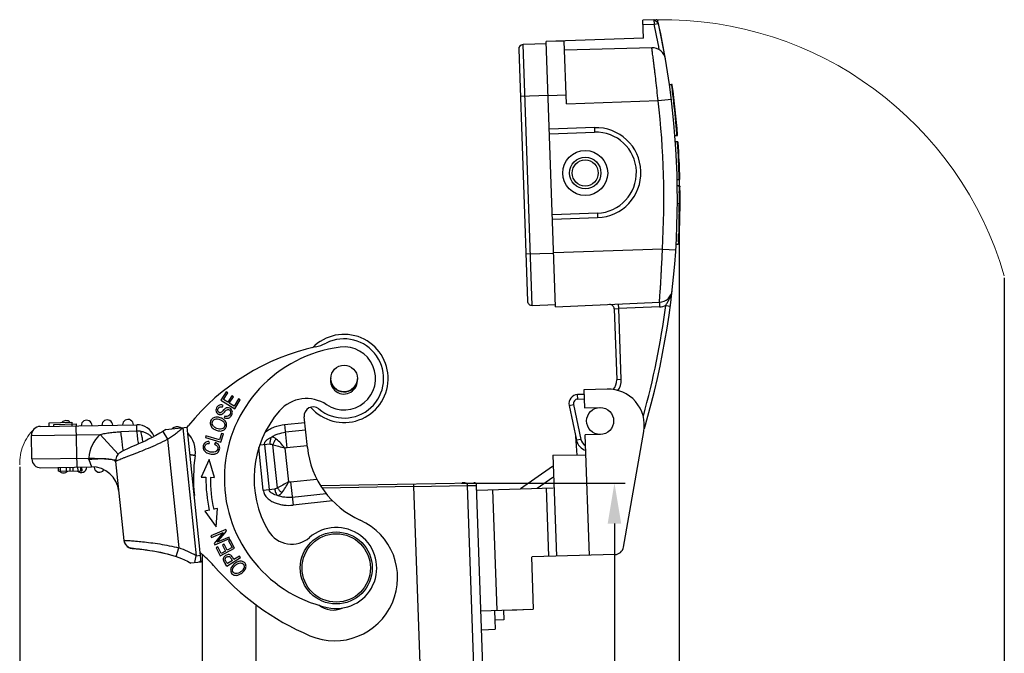
# Model space of a CAD drawing. Units: millimetres. Extents: x 2090 to 2684, y 588 to 1008.
# Drawn here: x 2367 to 2476, y 834 to 904 of the extents above; entities that cross this region are included whole.
import ezdxf

# ---------------------------------------------------------------- set-up
doc = ezdxf.new("R2010")
doc.units = ezdxf.units.MM
doc.header["$LTSCALE"] = 65.395
doc.header["$PDMODE"] = 3
doc.header["$PDSIZE"] = 8
doc.linetypes.add('CENTERX2', pattern=[4, 2.5, -0.5, 0.5, -0.5])
doc.layers.get('Defpoints').update_dxf_attribs({"linetype": 'CONTINUOUS'})
for name, color, linetype in [('16A-TPR_28_SOLIDLINE', 7, 'CONTINUOUS'), ('__-1___-1-SOLID1_SOLIDLINE', 7, 'CONTINUOUS'), ('__-1_____-1-SOLID1_SOLIDLINE', 7, 'CONTINUOUS'), ('__-1_____-2-SOLID1_SOLIDLINE', 7, 'CONTINUOUS'), ('H16A-MCV____-1___-1-S_SOLIDLINE', 7, 'CONTINUOUS'), ('H16A-MCV____-1_H16A-M_SOLIDLINE', 7, 'CONTINUOUS'), ('H16A-MCV_______-1_16A_SOLIDLINE', 7, 'CONTINUOUS'), ('H16A-MCV_______-1_____SOLIDLINE', 7, 'CONTINUOUS'), ('H16A-SF_1_SOLIDLINE', 7, 'CONTINUOUS'), ('PRT0013_SOLIDLINE', 7, 'CONTINUOUS'), ('PRT0014_SOLIDLINE', 7, 'CONTINUOUS'), ('PRT0015_SOLIDLINE', 7, 'CONTINUOUS'), ('PRT0016_SOLIDLINE', 7, 'CONTINUOUS'), ('PRT0017_SOLIDLINE', 7, 'CONTINUOUS'), ('PRT0018_SOLIDLINE', 7, 'CONTINUOUS')]:
    doc.layers.add(name, color=color, linetype=linetype)
doc.layers.add('Dim', color=3, linetype='CONTINUOUS', lineweight=15)
doc.styles.add('Romans字体', font='romans.shx', dxfattribs={"width": 0.75})
doc.dimstyles.new('01', dxfattribs={"dimtxt": 5, "dimasz": 4.5, "dimexe": 1.2, "dimexo": 0.2, "dimgap": 0.5, "dimtad": 1, "dimdec": 1, "dimdsep": 46, "dimtxsty": 'Romans字体', "dimcen": 0, "dimclrd": 1, "dimclre": 6, "dimclrt": 4, "dimazin": 2, "dimtfac": 1, "dimtdec": 1, "dimtofl": 0, "dimtmove": 0, "dimatfit": 3, "dimfxl": 1, "dimtolj": 1, "dimtzin": 0, "dimarcsym": 0})

# ---------------------------------------------------------------- blocks, each defined once
blk = doc.blocks.new('*D8')
at = {"layer": 'Defpoints', "color": 0, "transparency": 16777216}
for p in [(2440.08, 888.44), (2427.8, 792.61), (2427.8, 775.97)]:
    blk.add_point(p, dxfattribs=at)
at = {"layer": 'Dim', "color": 6, "lineweight": -2, "transparency": 16777216}
for p, q in [((2440.08, 888.24), (2440.08, 774.77)), ((2427.8, 792.41), (2427.8, 774.77))]:
    blk.add_line(p, q, dxfattribs=at)
at = {"layer": 'Dim', "color": 1, "lineweight": -2, "transparency": 16777216}
blk.add_line((2435.58, 775.97), (2432.3, 775.97), dxfattribs=at)
at = {"layer": 'Dim', "color": 1, "transparency": 16777216}
for points in [[(2432.3, 776.72), (2432.3, 775.22), (2427.8, 775.97)], [(2435.58, 776.72), (2435.58, 775.22), (2440.08, 775.97)]]:
    blk.add_solid(points, dxfattribs=at)
at = {"layer": 'Dim', "color": 4, "transparency": 16777216, "insert": (2433.94, 778.97), "char_height": 5, "attachment_point": 5, "style": 'Romans字体'}
blk.add_mtext('\\A1;12.3', dxfattribs=at)
blk = doc.blocks.new('*D9')
at = {"layer": 'Defpoints', "color": 0, "transparency": 16777216}
for p in [(2415.68, 852.62), (2427.8, 795.62), (2432.88, 795.62)]:
    blk.add_point(p, dxfattribs=at)
at = {"layer": 'Dim', "color": 6, "lineweight": -2, "transparency": 16777216}
for p, q in [((2415.88, 852.62), (2434.08, 852.62)), ((2428, 795.62), (2434.08, 795.62))]:
    blk.add_line(p, q, dxfattribs=at)
at = {"layer": 'Dim', "color": 1, "lineweight": -2, "transparency": 16777216}
blk.add_line((2432.88, 848.12), (2432.88, 800.12), dxfattribs=at)
at = {"layer": 'Dim', "color": 1, "transparency": 16777216}
for points in [[(2432.13, 848.12), (2433.63, 848.12), (2432.88, 852.62)], [(2432.13, 800.12), (2433.63, 800.12), (2432.88, 795.62)]]:
    blk.add_solid(points, dxfattribs=at)
at = {"layer": 'Dim', "color": 4, "transparency": 16777216, "insert": (2429.88, 824.12), "char_height": 5, "attachment_point": 5, "rotation": 90, "style": 'Romans字体'}
blk.add_mtext('\\A1;57', dxfattribs=at)
blk = doc.blocks.new('*D10')
at = {"layer": 'Defpoints', "color": 0, "transparency": 16777216}
for p in [(2366.81, 854.63), (2377.81, 794.95), (2377.81, 775.97)]:
    blk.add_point(p, dxfattribs=at)
at = {"layer": 'Dim', "color": 6, "lineweight": -2, "transparency": 16777216}
for p, q in [((2366.81, 854.43), (2366.81, 774.77)), ((2377.81, 794.75), (2377.81, 774.77))]:
    blk.add_line(p, q, dxfattribs=at)
at = {"layer": 'Dim', "color": 1, "lineweight": -2, "transparency": 16777216}
blk.add_line((2371.31, 775.97), (2373.31, 775.97), dxfattribs=at)
at = {"layer": 'Dim', "color": 1, "transparency": 16777216}
for points in [[(2371.31, 776.72), (2371.31, 775.22), (2366.81, 775.97)], [(2373.31, 776.72), (2373.31, 775.22), (2377.81, 775.97)]]:
    blk.add_solid(points, dxfattribs=at)
at = {"layer": 'Dim', "color": 4, "transparency": 16777216, "insert": (2372.31, 778.97), "char_height": 5, "attachment_point": 5, "style": 'Romans字体'}
blk.add_mtext('\\A1;11', dxfattribs=at)
blk = doc.blocks.new('*D11')
at = {"layer": 'Defpoints', "color": 0, "transparency": 16777216}
for p in [(2476.19, 875.64), (2427.8, 795.82), (2476.19, 765.55)]:
    blk.add_point(p, dxfattribs=at)
at = {"layer": 'Dim', "color": 6, "lineweight": -2, "transparency": 16777216}
for p, q in [((2476.19, 875.44), (2476.19, 764.35)), ((2427.8, 795.62), (2427.8, 764.35))]:
    blk.add_line(p, q, dxfattribs=at)
at = {"layer": 'Dim', "color": 1, "lineweight": -2, "transparency": 16777216}
blk.add_line((2432.3, 765.55), (2471.69, 765.55), dxfattribs=at)
at = {"layer": 'Dim', "color": 1, "transparency": 16777216}
for points in [[(2432.3, 766.3), (2432.3, 764.8), (2427.8, 765.55)], [(2471.69, 766.3), (2471.69, 764.8), (2476.19, 765.55)]]:
    blk.add_solid(points, dxfattribs=at)
at = {"layer": 'Dim', "color": 4, "transparency": 16777216, "insert": (2451.99, 768.55), "char_height": 5, "attachment_point": 5, "style": 'Romans字体'}
blk.add_mtext('\\A1;48.4', dxfattribs=at)

msp = doc.modelspace()

# ---------------------------------------------------------------- linework, layer by layer
at = {"layer": '16A-TPR_28_SOLIDLINE', "color": 7, "linetype": 'Continuous'}
for p, q in [((2369.09, 858.91), (2379.82, 859.09)), ((2370.08, 859.32), (2372.58, 859.37)), ((2370.09, 858.92), (2370.08, 859.32)), ((2372.58, 859.37), (2372.59, 858.97)), ((2373.17, 854.38), (2373.09, 858.98)), ((2379.83, 858.38), (2379.82, 859.09)), ((2383.04, 858.56), (2385.4, 858.81)), ((2384.91, 858.76), (2386.4, 844.54)), ((2386.98, 843.84), (2385.4, 858.81)), ((2368.1, 857.89), (2375.74, 858.02)), ((2368.15, 855.29), (2368.1, 857.89)), ((2377.76, 855.84), (2375.74, 858.02)), ((2379.83, 858.38), (2378.05, 858.31)), ((2383.04, 858.56), (2382.71, 858.35)), ((2382.71, 858.35), (2383.23, 857.49)), ((2383.23, 857.49), (2384.5, 845.41)), ((2368.15, 855.29), (2374.47, 855.4)), ((2369.17, 854.31), (2374.77, 854.41)), ((2371.12, 853.94), (2371.11, 854.34)), ((2371.35, 853.95), (2371.35, 854.35)), ((2371.95, 854.36), (2371.96, 853.96)), ((2372.42, 853.96), (2372.42, 854.36)), ((2372.74, 853.97), (2372.73, 854.37)), ((2373.29, 853.98), (2373.28, 854.38)), ((2373.61, 853.99), (2373.6, 854.39)), ((2373.73, 853.99), (2373.72, 854.39)), ((2374.48, 855.4), (2374.47, 855.4)), ((2374.47, 855.22), (2374.77, 854.41)), ((2375.79, 855.3), (2374.48, 855.4)), ((2377.13, 855.19), (2375.79, 855.3)), ((2377.46, 855.17), (2377.13, 855.19)), ((2377.46, 855.02), (2378.38, 846.23)), ((2371.12, 853.94), (2373.73, 853.99)), ((2378.38, 846.23), (2378.42, 846.24)), ((2379.52, 845.34), (2379.53, 845.34)), ((2379.53, 845.34), (2379.62, 845.33)), ((2384.18, 844.46), (2384.5, 845.41)), ((2386.4, 844.54), (2386.9, 844.59)), ((2384.18, 844.46), (2384.77, 844.24)), ((2386.98, 843.84), (2385.82, 843.72)), ((2386.76, 843.83), (2386.74, 843.82)), ((2386.97, 843.96), (2386.76, 843.83))]:
    msp.add_line(p, q, dxfattribs=at)
for points in [[(2382.71, 858.35), (2382.38, 858.15), (2381.94, 857.91), (2381.52, 857.68), (2381.11, 857.48), (2380.73, 857.29), (2380.36, 857.12), (2380.02, 856.97), (2379.71, 856.83), (2379.42, 856.7), (2379.16, 856.59), (2378.92, 856.49), (2378.71, 856.39), (2378.53, 856.31), (2378.37, 856.23), (2378.22, 856.16), (2378.1, 856.1), (2377.99, 856.03), (2377.86, 855.94), (2377.71, 855.8), (2377.56, 855.57), (2377.47, 855.28), (2377.46, 855.02)], [(2379.46, 845.34), (2379.47, 845.34), (2379.51, 845.34), (2379.56, 845.34)], [(2379.56, 845.34), (2379.64, 845.33), (2379.74, 845.32), (2379.86, 845.31), (2380, 845.3), (2380.16, 845.28), (2380.34, 845.26), (2380.54, 845.24), (2380.76, 845.21), (2381, 845.17), (2381.26, 845.13), (2381.54, 845.09), (2381.83, 845.04), (2382.15, 844.98), (2382.48, 844.91), (2382.82, 844.84), (2383.18, 844.75), (2383.55, 844.65), (2383.92, 844.54), (2384.18, 844.46)], [(2379.62, 845.33), (2379.76, 845.32), (2379.93, 845.31), (2380.13, 845.29), (2380.37, 845.26), (2380.63, 845.22), (2380.93, 845.18), (2381.26, 845.13), (2381.62, 845.07), (2382.01, 845.01), (2382.43, 844.92), (2382.87, 844.83), (2383.33, 844.71), (2383.82, 844.58), (2384.18, 844.46)], [(2384.18, 844.46), (2384.77, 844.24), (2385.46, 843.92), (2385.82, 843.72)]]:
    msp.add_lwpolyline(points, dxfattribs=at)
for centre, radius, start, end in [((2369.1, 857.91), 1, 91, 181), ((2371.94, 858.96), 0.6, 43.418, 138.582), ((2374.24, 859), 0.6, 1, 181), ((2376.54, 859.04), 0.6, 1, 181), ((2378.84, 859.08), 0.6, 1, 181), ((2379.85, 857.09), 2, 20.4099, 91), ((2378.46, 855.09), 4, 132.8021, 175.5227), ((2369.15, 855.31), 1, 181, 271), ((2371.66, 854.35), 0.6, 181, 203.8697), ((2373.66, 854.39), 0.6, 223.418, 1), ((2374.82, 851.41), 3, 6, 91), ((2375.66, 854.42), 0.6, 182.3587, 326.5354), ((2371.66, 854.35), 0.6, 223.418, 318.5869), ((2379.38, 846.34), 1, 186, 276), ((2352.33, 850.78), 34.64, 348.3252, 349.6204)]:
    msp.add_arc(centre, radius, start, end, dxfattribs=at)
for points, knots in [([(2383.23, 857.49), (2383.38, 857.59), (2383.67, 857.78), (2384.1, 858.08), (2384.51, 858.41), (2384.78, 858.64), (2384.91, 858.76)], [0, 0, 0, 0, 0.250005, 0.499995, 0.75001, 1, 1, 1, 1]), ([(2375.74, 858.02), (2375.93, 858.07), (2376.31, 858.14), (2376.89, 858.23), (2377.47, 858.28), (2377.86, 858.31), (2378.05, 858.31)], [0, 0, 0, 0, 0.250032, 0.499989, 0.750003, 1, 1, 1, 1]), ([(2378.32, 856.2), (2378.3, 856.3), (2378.26, 856.56), (2378.2, 857.03), (2378.13, 857.63), (2378.08, 858.08), (2378.05, 858.31)], [0, 0, 0, 0, 0.145089, 0.370911, 0.662354, 1, 1, 1, 1]), ([(2380.01, 856.95), (2379.98, 857.17), (2379.92, 857.64), (2379.86, 858.12), (2379.83, 858.38)], [0, 0, 0, 0, 0.451122, 1, 1, 1, 1]), ([(2380.29, 858.36), (2380.41, 858.35), (2380.65, 858.29), (2380.98, 858.14), (2381.27, 857.94), (2381.43, 857.77), (2381.5, 857.67)], [0, 0, 0, 0, 0.254044, 0.506735, 0.755871, 1, 1, 1, 1]), ([(2380.53, 857.19), (2380.48, 857.37), (2380.39, 857.76), (2380.32, 858.15), (2380.29, 858.36)], [0, 0, 0, 0, 0.464789, 1, 1, 1, 1]), ([(2379.22, 855.75), (2379.85, 856), (2380.84, 856.38), (2382.18, 856.96), (2382.88, 857.31), (2383.23, 857.49)], [0, 0, 0, 0, 0.463078, 0.727087, 1, 1, 1, 1]), ([(2377.46, 855.01), (2377.46, 855.02), (2377.47, 855.03), (2377.49, 855.05), (2377.53, 855.07), (2377.6, 855.11), (2377.73, 855.17), (2377.93, 855.26), (2378.19, 855.36), (2378.49, 855.48), (2378.84, 855.61), (2379.09, 855.7), (2379.22, 855.75)], [0, 0, 0, 0, 0.008366, 0.023176, 0.045456, 0.075437, 0.158536, 0.27188, 0.414377, 0.58447, 0.780383, 1, 1, 1, 1]), ([(2374.47, 855.22), (2374.46, 855.25), (2374.45, 855.31), (2374.46, 855.37), (2374.47, 855.4)], [0, 0, 0, 0, 0.497968, 1, 1, 1, 1]), ([(2375.8, 855.3), (2375.58, 855.29), (2375.14, 855.28), (2374.69, 855.24), (2374.47, 855.22)], [0, 0, 0, 0, 0.485967, 1, 1, 1, 1]), ([(2377.13, 855.19), (2377.05, 855.21), (2376.86, 855.25), (2376.41, 855.3), (2376.05, 855.3), (2375.8, 855.3)], [0, 0, 0, 0, 0.19166, 0.426219, 1, 1, 1, 1]), ([(2377.37, 855.1), (2377.34, 855.12), (2377.26, 855.15), (2377.18, 855.18), (2377.13, 855.19)], [0, 0, 0, 0, 0.437276, 1, 1, 1, 1]), ([(2377.46, 854.98), (2377.46, 855), (2377.44, 855.05), (2377.4, 855.08), (2377.37, 855.1)], [0, 0, 0, 0, 0.435342, 1, 1, 1, 1]), ([(2379.46, 845.34), (2379.34, 845.33), (2379.08, 845.37), (2378.75, 845.56), (2378.5, 845.86), (2378.43, 846.11), (2378.42, 846.24)], [0, 0, 0, 0, 0.249397, 0.499019, 0.74926, 1, 1, 1, 1]), ([(2378.42, 846.24), (2378.45, 846.24), (2378.52, 846.24), (2378.66, 846.24), (2378.85, 846.23), (2379.08, 846.22), (2379.37, 846.2), (2379.83, 846.16), (2380.49, 846.1), (2381.39, 845.99), (2382.38, 845.85), (2383.43, 845.66), (2384.14, 845.5), (2384.5, 845.41)], [0, 0, 0, 0, 0.014076, 0.036547, 0.067234, 0.105845, 0.152032, 0.205354, 0.331372, 0.479289, 0.643807, 0.819269, 1, 1, 1, 1]), ([(2386.4, 844.54), (2386.1, 844.72), (2385.48, 845.04), (2384.83, 845.3), (2384.5, 845.41)], [0, 0, 0, 0, 0.499987, 1, 1, 1, 1])]:
    msp.add_open_spline(points, degree=3, knots=knots, dxfattribs=at)
msp.add_open_spline([(2380.29, 858.36), (2380.14, 858.38), (2379.98, 858.39), (2379.83, 858.38)], degree=3, dxfattribs=at)
at = {"layer": '__-1___-1-SOLID1_SOLIDLINE', "color": 7, "linetype": 'Continuous'}
for p, q in [((2428.57, 857.8), (2428.71, 855.73)), ((2426, 854.46), (2422.45, 851.98)), ((2424.28, 852.04), (2426.04, 853.27)), ((2419.55, 838.47), (2419.59, 837.37)), ((2420.55, 838.5), (2420.59, 837.4)), ((2420.59, 837.4), (2419.59, 837.37))]:
    msp.add_line(p, q, dxfattribs=at)
at = {"layer": '__-1_____-1-SOLID1_SOLIDLINE', "color": 7, "linetype": 'Continuous'}
for p, q in [((2432.07, 863.05), (2429.47, 862.96)), ((2429.47, 862.96), (2429.54, 860.96)), ((2429.54, 860.96), (2431.24, 861.02)), ((2431.34, 858.02), (2429.64, 857.96)), ((2430.11, 844.57), (2429.64, 857.96)), ((2433.88, 845.5), (2436.14, 858.36)), ((2426.05, 855.7), (2429.72, 855.76)), ((2426.05, 855.7), (2426.44, 844.51)), ((2417.58, 851.81), (2426.08, 852.1)), ((2419.85, 838.48), (2419.38, 851.87)), ((2425.28, 852.07), (2425.55, 844.48)), ((2432.93, 844.67), (2423.75, 844.41)), ((2423.65, 844.41), (2423.85, 838.62)), ((2418.05, 838.41), (2423.85, 838.62)), ((2419.55, 838.47), (2419.62, 836.37)), ((2418.13, 836.31), (2419.62, 836.37))]:
    msp.add_line(p, q, dxfattribs=at)
for centre, radius, start, end in [((2432.2, 859.05), 4, 350, 92), ((2432.89, 845.67), 1, 272, 350)]:
    msp.add_arc(centre, radius, start, end, dxfattribs=at)
at = {"layer": '__-1_____-2-SOLID1_SOLIDLINE', "color": 7, "linetype": 'Continuous'}
for p, q in [((2422.05, 838.5), (2420.55, 838.45)), ((2422.05, 838.54), (2423.55, 838.59)), ((2422.05, 838.54), (2422.05, 838.5)), ((2423.55, 838.61), (2423.55, 838.59))]:
    msp.add_line(p, q, dxfattribs=at)
at = {"layer": 'Dim', "linetype": 'CENTERX2', "lineweight": 0, "ltscale": 2}
for centre, radius, start, end in [((2438.33, 864.69), 39.41, 16.1189, 91.0954), ((2372.12, 854.81), 5.32, 134.0193, 181.9425)]:
    msp.add_arc(centre, radius, start, end, dxfattribs=at)
at = {"layer": 'H16A-MCV____-1___-1-S_SOLIDLINE', "color": 7, "linetype": 'Continuous'}
msp.add_circle((2431.29, 859.52), 1.5, dxfattribs=at)
at = {"layer": 'H16A-MCV____-1_H16A-M_SOLIDLINE', "color": 7, "linetype": 'Continuous'}
for p, q in [((2437.52, 904.11), (2436.04, 904.05)), ((2436.11, 902.06), (2436.04, 904.05)), ((2436.05, 903.56), (2437.29, 903.6)), ((2437.27, 904.1), (2437.29, 903.6)), ((2437.29, 903.6), (2437.77, 903.7)), ((2437.59, 904.1), (2437.52, 904.11)), ((2438.55, 899.74), (2437.77, 903.7)), ((2436.11, 902.06), (2425.31, 901.68)), ((2427.31, 901.73), (2425.31, 901.68)), ((2426.34, 872.2), (2425.31, 901.68)), ((2427.56, 894.75), (2427.31, 901.73)), ((2437.03, 900.99), (2427.35, 900.73)), ((2439, 896.9), (2439.23, 896.91)), ((2439.22, 896.91), (2439.23, 896.85)), ((2439.23, 896.85), (2439.3, 896.33)), ((2439.3, 896.33), (2439.31, 896.24)), ((2425.52, 895.68), (2427.52, 895.75)), ((2427.56, 894.75), (2437.73, 895.11)), ((2437.73, 895.11), (2439.2, 895.29)), ((2430.65, 892.11), (2425.65, 891.93)), ((2425.67, 891.44), (2430.67, 891.61)), ((2430.65, 892.11), (2430.67, 891.61)), ((2439.61, 891.22), (2439.82, 891.23)), ((2439.88, 890.55), (2439.66, 890.54)), ((2439.82, 891.31), (2439.83, 891.23)), ((2439.88, 890.47), (2439.88, 890.55)), ((2440.15, 886.4), (2439.96, 890.48)), ((2440.07, 886.31), (2439.85, 886.31)), ((2440.07, 886.31), (2440.07, 886.39)), ((2440.08, 885.63), (2439.86, 885.63)), ((2440.08, 885.55), (2440.08, 885.63)), ((2439.87, 883.68), (2440.09, 883.68)), ((2440.09, 883.68), (2440.09, 883.6)), ((2430.98, 882.62), (2425.98, 882.44)), ((2426, 881.94), (2431, 882.12)), ((2430.98, 882.62), (2431, 882.12)), ((2440.08, 882.69), (2440.08, 882.61)), ((2440.08, 882.61), (2440.08, 882.54)), ((2440.03, 880.63), (2440.02, 880.6)), ((2440.02, 880.6), (2440.02, 880.54)), ((2440.04, 880.91), (2440.03, 880.81)), ((2440.03, 880.81), (2440.03, 880.73)), ((2440.03, 880.73), (2440.03, 880.63)), ((2440.05, 881.23), (2440.04, 881.11)), ((2440.04, 881.11), (2440.04, 881.08)), ((2440.04, 881.08), (2440.04, 880.97)), ((2440.04, 880.97), (2440.04, 880.94)), ((2440.04, 880.94), (2440.04, 880.91)), ((2440.06, 881.58), (2440.05, 881.52)), ((2440.05, 881.52), (2440.05, 881.45)), ((2440.05, 881.45), (2440.05, 881.43)), ((2440.05, 881.43), (2440.13, 881.43)), ((2440.05, 881.43), (2440.05, 881.4)), ((2440.05, 881.4), (2440.05, 881.39)), ((2440.05, 881.39), (2440.05, 881.26)), ((2440.05, 881.26), (2440.05, 881.23)), ((2440.02, 880.38), (2440.01, 880.29)), ((2440.02, 880.54), (2440.02, 880.5)), ((2440.02, 880.5), (2440.02, 880.46)), ((2440.02, 880.46), (2440.02, 880.38)), ((2438.21, 878.62), (2426.13, 878.19)), ((2438.21, 878.62), (2439.7, 878.52)), ((2439.73, 879.17), (2439.96, 879.18)), ((2439.98, 879.47), (2439.96, 879.18)), ((2426.34, 872.2), (2437.88, 872.7)), ((2432.85, 871.98), (2433.35, 872)), ((2432.85, 871.98), (2433.13, 864.09)), ((2433.35, 872), (2433.33, 872.5)), ((2437.9, 872.2), (2433.35, 872)), ((2433.63, 864.11), (2433.35, 872)), ((2437.88, 872.7), (2437.9, 872.2)), ((2438.59, 872.36), (2439.09, 872.29)), ((2433.63, 864.11), (2433.13, 864.09)), ((2429.48, 862.46), (2428.78, 862.44)), ((2428.8, 861.94), (2428.78, 862.44)), ((2437.36, 862.98), (2437.37, 863.01)), ((2427.84, 861.23), (2428.33, 861.33)), ((2427.84, 861.23), (2428.66, 857.37)), ((2428.33, 861.33), (2429.15, 857.47)), ((2428.8, 861.94), (2429.5, 861.96)), ((2429.15, 857.47), (2428.66, 857.37))]:
    msp.add_line(p, q, dxfattribs=at)
for points in [[(2437.59, 904.1), (2437.58, 904.1), (2437.56, 904.1), (2437.54, 904.11), (2437.52, 904.11)], [(2439.3, 896.84), (2439.3, 896.84), (2439.3, 896.84), (2439.3, 896.85), (2439.3, 896.86), (2439.29, 896.88), (2439.28, 896.89), (2439.27, 896.9), (2439.25, 896.9), (2439.24, 896.91), (2439.22, 896.91)], [(2439.3, 896.84), (2439.3, 896.84), (2439.3, 896.84)], [(2440.17, 883.6), (2440.17, 883.63), (2440.15, 883.65), (2440.13, 883.67), (2440.11, 883.68), (2440.09, 883.68)], [(2439.96, 879.18), (2439.99, 879.19), (2440.03, 879.21), (2440.04, 879.25)]]:
    msp.add_lwpolyline(points, dxfattribs=at)
for centre, radius, start, end in [((2348.62, 884.24), 91.25, 343.7222, 12.4727), ((2323.07, 879.03), 116.83, 10.7189, 12.1392), ((2437.53, 903.91), 0.2, 12.4727, 71.2405), ((2437.07, 899.49), 1.5, 9.779, 91.5), ((2348.62, 884.24), 91.55, 4.4311, 7.9107), ((2353.95, 885.07), 86.09, 6.8534, 7.4552), ((2348.55, 884.24), 89.83, 356.4101, 6.9488), ((2351.98, 884.73), 88.09, 4.643, 6.921), ((2430.82, 887.11), 5, 272, 92), ((2430.82, 887.11), 4.5, 272, 92), ((2324.04, 882.46), 116.12, 4.3738, 4.647), ((2439.82, 891.31), 0.08, 272, 4.4311), ((2439.88, 890.47), 0.08, 3.9046, 92), ((2347.91, 884.2), 92.19, 1.3645, 3.9014), ((2348.62, 884.24), 91.55, 1.3485, 3.9046), ((2440.07, 886.39), 0.08, 272, 1.3485), ((2348.62, 884.24), 91.55, 356.8756, 0.8223), ((2440.09, 885.55), 0.08, 0.8223, 92), ((2314.73, 883.79), 125.37, 0.5562, 0.8067), ((2351.75, 884.1), 88.34, 359.7215, 0.5838), ((2339.39, 884.25), 100.7, 359.2875, 359.6332), ((2351.36, 884.14), 88.73, 359.0636, 359.2599), ((2322.08, 884.62), 118.02, 358.5213, 358.9879), ((2305.18, 885.81), 134.94, 357.3083, 357.4699), ((2342.23, 884.22), 97.86, 357.4427, 357.7002), ((2437.81, 874.2), 1.5, 272.5, 353.5753), ((2432.35, 871.96), 0.5, 2, 92.5), ((2348.62, 884.24), 90.75, 344.549, 352.4757), ((2437.81, 874.2), 2, 272.5, 293.0239), ((2431.63, 864.04), 1.5, 317.0524, 2), ((2431.63, 864.04), 2, 325.0444, 1.9933), ((2428.82, 861.44), 1, 92, 192), ((2428.82, 861.44), 0.5, 92, 192), ((2430.13, 857.68), 1.5, 192, 253.3067), ((2430.13, 857.68), 1, 192, 243.2677)]:
    msp.add_arc(centre, radius, start, end, dxfattribs=at)
for points, knots in [([(2437.77, 903.7), (2437.77, 903.71), (2437.77, 903.71), (2437.75, 903.72), (2437.73, 903.74), (2437.7, 903.77), (2437.66, 903.8), (2437.6, 903.84), (2437.54, 903.89), (2437.48, 903.94), (2437.43, 903.98), (2437.39, 904.01), (2437.35, 904.04), (2437.32, 904.06), (2437.3, 904.07), (2437.29, 904.08), (2437.28, 904.09), (2437.28, 904.09), (2437.27, 904.1), (2437.27, 904.1), (2437.27, 904.1)], [0, 0, 0, 0, 0.012811, 0.041028, 0.086684, 0.148835, 0.224205, 0.309657, 0.499086, 0.59593, 0.688965, 0.774939, 0.850771, 0.91355, 0.939162, 0.960474, 0.977309, 0.989571, 0.997164, 1, 1, 1, 1]), ([(2437.73, 895.11), (2437.69, 895.49), (2437.61, 896.24), (2437.51, 897.16), (2437.43, 897.87), (2437.37, 898.36), (2437.31, 898.82), (2437.26, 899.25), (2437.21, 899.63), (2437.17, 899.98), (2437.13, 900.23), (2437.11, 900.42), (2437.09, 900.53), (2437.08, 900.64), (2437.07, 900.73), (2437.06, 900.8), (2437.05, 900.86), (2437.04, 900.9), (2437.04, 900.92), (2437.04, 900.94), (2437.04, 900.96), (2437.03, 900.97), (2437.03, 900.98), (2437.03, 900.98), (2437.03, 900.98), (2437.03, 900.98), (2437.03, 900.99), (2437.03, 900.99)], [0, 0, 0, 0, 0.194688, 0.381965, 0.470574, 0.55469, 0.633506, 0.706263, 0.772254, 0.830835, 0.881429, 0.903571, 0.923534, 0.941269, 0.95673, 0.969878, 0.980683, 0.985196, 0.989114, 0.992434, 0.995154, 0.997271, 0.998785, 0.999315, 0.999694, 0.999923, 1, 1, 1, 1]), ([(2437.88, 872.7), (2437.88, 872.7), (2437.88, 872.7), (2437.88, 872.7), (2437.88, 872.7), (2437.88, 872.71), (2437.88, 872.72), (2437.88, 872.73), (2437.88, 872.75), (2437.88, 872.77), (2437.88, 872.79), (2437.89, 872.83), (2437.89, 872.88), (2437.9, 872.96), (2437.9, 873.05), (2437.91, 873.16), (2437.92, 873.28), (2437.93, 873.46), (2437.95, 873.72), (2437.97, 874.06), (2438, 874.45), (2438.03, 874.88), (2438.05, 875.34), (2438.08, 875.84), (2438.12, 876.55), (2438.17, 877.48), (2438.2, 878.23), (2438.21, 878.62)], [0, 0, 0, 0, 0.000077, 0.000305, 0.000684, 0.001215, 0.002729, 0.004848, 0.007569, 0.010892, 0.014812, 0.01933, 0.030142, 0.0433, 0.058773, 0.07652, 0.096497, 0.118654, 0.169277, 0.227883, 0.293888, 0.366649, 0.445465, 0.529574, 0.618167, 0.805387, 1, 1, 1, 1]), ([(2438.59, 872.36), (2438.65, 872.47), (2438.78, 872.7), (2438.99, 873.07), (2439.2, 873.51), (2439.28, 873.85), (2439.3, 874.03)], [0, 0, 0, 0, 0.202473, 0.435627, 0.704875, 1, 1, 1, 1])]:
    msp.add_open_spline(points, degree=3, knots=knots, dxfattribs=at)
msp.add_open_spline([(2439.22, 896.91), (2439.22, 896.91), (2439.22, 896.91), (2439.22, 896.91)], degree=3, dxfattribs=at)
at = {"layer": 'H16A-MCV_______-1_16A_SOLIDLINE', "color": 7, "linetype": 'Continuous'}
for p, q in [((2425.32, 901.43), (2422.72, 901.34)), ((2422.24, 900.82), (2423.22, 872.84)), ((2423.74, 872.36), (2422.72, 901.34)), ((2422.42, 895.62), (2425.52, 895.73)), ((2426.13, 878.14), (2423.04, 878.04)), ((2423.74, 872.36), (2426.33, 872.45))]:
    msp.add_line(p, q, dxfattribs=at)
for centre, start, end in [((2422.74, 900.84), 92, 182), ((2423.72, 872.86), 182, 272)]:
    msp.add_arc(centre, 0.5, start, end, dxfattribs=at)
at = {"layer": 'H16A-MCV_______-1_____SOLIDLINE', "color": 7, "linetype": 'Continuous'}
for radius in [2.5, 1.75, 1.45]:
    msp.add_circle((2429.63, 887.07), radius, dxfattribs=at)
at = {"layer": 'H16A-SF_1_SOLIDLINE', "color": 7, "linetype": 'Continuous'}
for p, q in [((2400.22, 852.35), (2417.26, 852.65)), ((2410.57, 852.24), (2400.4, 852.06)), ((2410.56, 852.53), (2410.57, 852.24)), ((2410.57, 852.24), (2416.57, 852.34)), ((2410.57, 852.24), (2411.29, 831.52)), ((2416.26, 852.63), (2415.97, 852.63)), ((2416.57, 852.34), (2417.57, 852.36)), ((2417.74, 818.59), (2416.57, 852.34)), ((2419.4, 799.88), (2417.57, 852.36)), ((2387.06, 844.69), (2387.06, 818.05)), ((2393.06, 831.21), (2393.06, 839.1))]:
    msp.add_line(p, q, dxfattribs=at)
for centre, start, end in [((2416.27, 852.33), 2.0007, 90.9951), ((2417.27, 852.35), 1.9373, 91)]:
    msp.add_arc(centre, 0.3, start, end, dxfattribs=at)
at = {"layer": 'PRT0013_SOLIDLINE', "color": 7, "linetype": 'Continuous'}
for p, q in [((2389.74, 862.76), (2389.16, 861.83)), ((2389.45, 861.89), (2389.92, 862.65)), ((2389.92, 862.65), (2389.74, 862.76)), ((2390.36, 862.31), (2389.91, 861.6)), ((2390.09, 861.48), (2390.54, 862.2)), ((2390.54, 862.2), (2390.36, 862.31)), ((2389.16, 861.83), (2390.69, 860.88)), ((2389.34, 861.07), (2389.41, 861.25)), ((2389.91, 861.6), (2389.45, 861.89)), ((2390.62, 861.16), (2390.09, 861.48)), ((2391.11, 861.96), (2390.62, 861.16)), ((2390.69, 860.88), (2391.29, 861.85)), ((2391.29, 861.85), (2391.11, 861.96)), ((2389.59, 860.06), (2389.52, 859.88)), ((2398.76, 856.58), (2398.41, 859.97)), ((2396.23, 859.12), (2398.47, 859.35)), ((2396.23, 859.12), (2396.5, 856.53)), ((2387.49, 857.86), (2387.43, 857.67)), ((2387.43, 857.67), (2389.16, 857.15)), ((2389.01, 857.41), (2387.49, 857.86)), ((2389.23, 858.13), (2389.01, 857.41)), ((2389.16, 857.15), (2389.43, 858.07)), ((2389.43, 858.07), (2389.23, 858.13)), ((2398.56, 858.49), (2396.32, 858.26)), ((2387.83, 857.24), (2387.84, 857.03)), ((2388.55, 857.11), (2388.45, 856.93)), ((2393.87, 851.83), (2393.37, 856.57)), ((2394.62, 856.94), (2393.47, 856.82)), ((2393.99, 856.87), (2394.51, 851.9)), ((2395.44, 852.1), (2394.94, 856.87)), ((2398.74, 856.77), (2396.5, 856.53)), ((2396.27, 856.5), (2396.67, 852.74)), ((2387.87, 855.23), (2386.98, 853.26)), ((2388.43, 853.25), (2387.87, 855.23)), ((2386.98, 853.26), (2387.49, 853.26)), ((2387.99, 853.26), (2388.43, 853.25)), ((2396.9, 852.75), (2399.81, 853.06)), ((2396.9, 852.75), (2397.17, 850.17)), ((2393.87, 851.83), (2395.14, 851.96)), ((2400.86, 851.43), (2397.08, 851.03)), ((2401.56, 850.63), (2397.17, 850.17)), ((2387.86, 849.59), (2387.37, 849.48)), ((2387.37, 849.48), (2388.64, 847.74)), ((2388.78, 849.79), (2388.35, 849.7)), ((2388.64, 847.74), (2388.78, 849.79)), ((2389.7, 847.45), (2388.04, 846.74)), ((2388.04, 846.74), (2388.11, 846.58)), ((2388.11, 846.58), (2389.41, 847.13)), ((2389.41, 847.13), (2388.4, 845.91)), ((2388.76, 846.05), (2389.77, 847.28)), ((2389.77, 847.28), (2389.7, 847.45)), ((2388.4, 845.91), (2388.47, 845.74)), ((2388.47, 845.74), (2390.13, 846.45)), ((2390.06, 846.61), (2388.76, 846.05)), ((2389.51, 845.83), (2389.33, 845.73)), ((2389.33, 845.73), (2389.68, 845.06)), ((2389.87, 845.16), (2389.51, 845.83)), ((2390.2, 846.29), (2390.01, 846.19)), ((2390.01, 846.19), (2390.41, 845.45)), ((2390.13, 846.45), (2390.06, 846.61)), ((2390.68, 845.38), (2390.2, 846.29)), ((2388.81, 845.52), (2388.63, 845.42)), ((2388.63, 845.42), (2389.09, 844.54)), ((2389.2, 844.8), (2388.81, 845.52)), ((2389.09, 844.54), (2390.68, 845.38)), ((2389.68, 845.06), (2389.2, 844.8)), ((2390.41, 845.45), (2389.87, 845.16)), ((2391.23, 844.51), (2390.61, 844.11)), ((2391.33, 844.35), (2391.23, 844.51)), ((2389.81, 843.39), (2391.33, 844.35)), ((2390.43, 844), (2389.89, 843.66)), ((2390.61, 844.11), (2390.54, 844.22))]:
    msp.add_line(p, q, dxfattribs=at)
for centre, radius, start, end in [((2402.84, 864.24), 4.4, 230.3982, 116.8019), ((2405.04, 843.33), 25, 102.3828, 141.155), ((2398.6, 872.63), 5, 282.3827, 296.8018), ((2402.84, 864.24), 1.5, 180.5057, 354.0939), ((2399.4, 860.08), 1, 50.3982, 186), ((2388.71, 858.66), 1.27, 67.7202, 68.4757), ((2388.73, 858.71), 1.22, 61.1746, 67.7576), ((2376.44, 866.35), 11.71, 319.9089, 321.155), ((2388.76, 858.77), 1.15, 46.1203, 61.1898), ((2391.94, 853.3), 5.38, 36.3897, 51.4364), ((2396.73, 854.34), 2.21, 95.9681, 101.9979), ((2408.71, 857.62), 10, 186, 245.9866), ((2404.24, 853.12), 16.75, 179.5359, 192.1828), ((2404.24, 853.12), 16.25, 179.5359, 192.1828), ((2391.76, 854.96), 5.38, 320.5662, 335.6106), ((2396.67, 854.95), 2.21, 269.9929, 276.0249), ((2401.79, 842.09), 7, 246.9821, 65.9866), ((2380.75, 836.89), 10.04, 40.8519, 52.4243), ((2410.51, 862.63), 29.31, 220.8519, 246.9821), ((2305.31, 789.94), 99.98, 32.3134, 32.458), ((2401.61, 841.01), 2.5, 230.7517, 294.2409)]:
    msp.add_arc(centre, radius, start, end, dxfattribs=at)
for points, knots in [([(2389.41, 861.25), (2389.32, 861.29), (2389.12, 861.33), (2388.86, 861.24), (2388.66, 861), (2388.58, 860.69), (2388.66, 860.44), (2388.82, 860.29), (2388.94, 860.25), (2388.97, 860.24)], [0, 0, 0, 0, 0.165392, 0.330089, 0.493843, 0.643432, 0.79302, 0.943278, 1, 1, 1, 1]), ([(2389.37, 860.65), (2389.31, 860.59), (2389.21, 860.49), (2389.11, 860.43), (2389.04, 860.42), (2388.91, 860.46), (2388.81, 860.57), (2388.8, 860.73), (2388.85, 860.88), (2388.91, 860.96), (2388.93, 860.99)], [0, 0, 0, 0, 0.105101, 0.210201, 0.316415, 0.422628, 0.668437, 0.790835, 0.913234, 1, 1, 1, 1]), ([(2388.93, 860.99), (2388.94, 861), (2388.98, 861.05), (2389.1, 861.12), (2389.24, 861.11), (2389.34, 861.07)], [0, 0, 0, 0, 0.080056, 0.387488, 1, 1, 1, 1]), ([(2389.88, 860.99), (2389.83, 860.99), (2389.75, 860.97), (2389.64, 860.92), (2389.53, 860.82), (2389.43, 860.71), (2389.37, 860.65)], [0, 0, 0, 0, 0.294945, 0.590743, 0.795372, 1, 1, 1, 1]), ([(2389.85, 859.81), (2389.96, 859.81), (2390.11, 859.86), (2390.26, 860.02), (2390.36, 860.17), (2390.42, 860.33), (2390.44, 860.53), (2390.37, 860.76), (2390.14, 860.95), (2389.96, 861), (2389.88, 860.99)], [0, 0, 0, 0, 0.194064, 0.291096, 0.388128, 0.464602, 0.541077, 0.693687, 0.846, 1, 1, 1, 1]), ([(2388.27, 859.83), (2388.24, 859.81), (2388.13, 859.73), (2388.02, 859.56), (2387.96, 859.32), (2387.99, 859.05), (2388.09, 858.86), (2388.2, 858.76)], [0, 0, 0, 0, 0.093602, 0.343767, 0.507668, 0.671569, 1, 1, 1, 1]), ([(2389.18, 859.84), (2389.04, 859.9), (2388.78, 859.97), (2388.48, 859.94), (2388.33, 859.87), (2388.27, 859.83)], [0, 0, 0, 0, 0.380933, 0.761866, 1, 1, 1, 1]), ([(2388.97, 860.24), (2389.01, 860.23), (2389.09, 860.22), (2389.21, 860.24), (2389.31, 860.28), (2389.42, 860.36), (2389.51, 860.45), (2389.56, 860.5)], [0, 0, 0, 0, 0.246807, 0.458685, 0.670562, 0.835281, 1, 1, 1, 1]), ([(2390.22, 860.47), (2390.22, 860.41), (2390.18, 860.26), (2390.02, 860.07), (2389.82, 860), (2389.68, 860.03), (2389.59, 860.06)], [0, 0, 0, 0, 0.228102, 0.48515, 0.742199, 1, 1, 1, 1]), ([(2389.76, 860.71), (2389.81, 860.75), (2389.91, 860.8), (2390.07, 860.76), (2390.2, 860.65), (2390.22, 860.54), (2390.22, 860.47)], [0, 0, 0, 0, 0.253044, 0.504165, 0.751202, 1, 1, 1, 1]), ([(2388.33, 858.92), (2388.26, 858.99), (2388.16, 859.16), (2388.18, 859.42), (2388.31, 859.62), (2388.43, 859.69), (2388.51, 859.72)], [0, 0, 0, 0, 0.267533, 0.569206, 0.784603, 1, 1, 1, 1]), ([(2388.2, 858.76), (2388.26, 858.7), (2388.38, 858.61), (2388.62, 858.49), (2388.87, 858.41), (2389.12, 858.39), (2389.28, 858.42), (2389.35, 858.45)], [0, 0, 0, 0, 0.194115, 0.388229, 0.584826, 0.781423, 1, 1, 1, 1]), ([(2388.44, 858.83), (2388.41, 858.85), (2388.37, 858.88), (2388.34, 858.91), (2388.33, 858.92)], [0, 0, 0, 0, 0.699278, 1, 1, 1, 1]), ([(2389.25, 858.63), (2389.17, 858.61), (2389.01, 858.59), (2388.73, 858.67), (2388.54, 858.76), (2388.46, 858.81), (2388.44, 858.83)], [0, 0, 0, 0, 0.341148, 0.682296, 0.897972, 1, 1, 1, 1]), ([(2389.46, 859.41), (2389.49, 859.38), (2389.55, 859.29), (2389.61, 859.12), (2389.58, 858.9), (2389.45, 858.72), (2389.33, 858.65), (2389.25, 858.63)], [0, 0, 0, 0, 0.097925, 0.321691, 0.545457, 0.772729, 1, 1, 1, 1]), ([(2389.35, 858.45), (2389.41, 858.47), (2389.59, 858.56), (2389.79, 858.83), (2389.82, 859.25), (2389.67, 859.49), (2389.56, 859.6)], [0, 0, 0, 0, 0.12252, 0.399576, 0.699448, 1, 1, 1, 1]), ([(2394.1, 858.3), (2394.25, 858.42), (2394.57, 858.63), (2395.28, 858.95), (2395.85, 859.08), (2396.23, 859.12)], [0, 0, 0, 0, 0.250141, 0.500383, 1, 1, 1, 1]), ([(2393.99, 856.87), (2393.98, 856.92), (2393.99, 857.03), (2394.05, 857.17), (2394.14, 857.29), (2394.29, 857.43), (2394.49, 857.58), (2394.67, 857.67), (2394.76, 857.71)], [0, 0, 0, 0, 0.127729, 0.254528, 0.38025, 0.505129, 0.7531, 1, 1, 1, 1]), ([(2394.76, 857.71), (2394.69, 857.61), (2394.61, 857.35), (2394.6, 857.08), (2394.62, 856.94)], [0, 0, 0, 0, 0.473625, 1, 1, 1, 1]), ([(2394.76, 857.71), (2394.87, 857.79), (2395.11, 857.93), (2395.63, 858.14), (2396.05, 858.23), (2396.32, 858.26)], [0, 0, 0, 0, 0.250142, 0.500383, 1, 1, 1, 1]), ([(2395.3, 857.51), (2395.22, 857.58), (2395.05, 857.68), (2394.85, 857.71), (2394.76, 857.71)], [0, 0, 0, 0, 0.515064, 1, 1, 1, 1]), ([(2387.82, 857.24), (2387.65, 857.23), (2387.44, 857.16), (2387.26, 856.96), (2387.16, 856.71), (2387.18, 856.36), (2387.4, 856.09), (2387.68, 855.93), (2388.01, 855.83), (2388.29, 855.82), (2388.46, 855.85), (2388.47, 855.85)], [0, 0, 0, 0, 0.179887, 0.270315, 0.360742, 0.52032, 0.680198, 0.760055, 0.839912, 0.986677, 1, 1, 1, 1]), ([(2387.4, 856.45), (2387.39, 856.48), (2387.37, 856.56), (2387.38, 856.71), (2387.43, 856.85), (2387.55, 856.98), (2387.7, 857.02), (2387.84, 857.03), (2387.84, 857.03)], [0, 0, 0, 0, 0.128561, 0.323254, 0.492075, 0.660895, 0.998486, 1, 1, 1, 1]), ([(2388.75, 856.7), (2388.81, 856.61), (2388.84, 856.41), (2388.7, 856.14), (2388.41, 856.02), (2388.02, 856.04), (2387.63, 856.17), (2387.46, 856.33), (2387.41, 856.43), (2387.4, 856.45)], [0, 0, 0, 0, 0.205027, 0.374583, 0.54423, 0.713877, 0.845711, 0.977545, 1, 1, 1, 1]), ([(2388.47, 855.85), (2388.53, 855.86), (2388.66, 855.9), (2388.82, 856), (2388.94, 856.15), (2389.02, 856.37), (2389.03, 856.6), (2388.93, 856.87), (2388.73, 857.03), (2388.55, 857.11)], [0, 0, 0, 0, 0.106306, 0.23614, 0.366255, 0.49637, 0.622159, 0.747947, 1, 1, 1, 1]), ([(2394.62, 856.94), (2394.67, 856.94), (2394.78, 856.94), (2394.89, 856.9), (2394.94, 856.87)], [0, 0, 0, 0, 0.490813, 1, 1, 1, 1]), ([(2395.3, 857.51), (2395.21, 857.42), (2395.07, 857.22), (2394.98, 856.99), (2394.94, 856.87)], [0, 0, 0, 0, 0.500003, 1, 1, 1, 1]), ([(2394.94, 856.87), (2395.15, 856.82), (2395.6, 856.71), (2396.04, 856.57), (2396.27, 856.5)], [0, 0, 0, 0, 0.471235, 1, 1, 1, 1]), ([(2396.67, 852.74), (2396.46, 852.62), (2396.05, 852.4), (2395.64, 852.19), (2395.44, 852.1)], [0, 0, 0, 0, 0.528763, 1, 1, 1, 1]), ([(2393.87, 851.83), (2393.88, 851.75), (2393.91, 851.58), (2394.04, 851.27), (2394.31, 850.93), (2394.71, 850.62), (2395.17, 850.4), (2395.66, 850.25), (2396.32, 850.13), (2396.84, 850.13), (2397.17, 850.17)], [0, 0, 0, 0, 0.062528, 0.125069, 0.249826, 0.374782, 0.499843, 0.624951, 0.750081, 1, 1, 1, 1]), ([(2395.44, 851.24), (2395.34, 851.26), (2395.15, 851.31), (2394.92, 851.41), (2394.75, 851.52), (2394.6, 851.65), (2394.52, 851.8), (2394.51, 851.9)], [0, 0, 0, 0, 0.247278, 0.495967, 0.621121, 0.747213, 1, 1, 1, 1]), ([(2395.44, 852.1), (2395.4, 852.06), (2395.3, 852), (2395.19, 851.97), (2395.14, 851.96)], [0, 0, 0, 0, 0.509193, 1, 1, 1, 1]), ([(2395.14, 851.96), (2395.15, 851.83), (2395.22, 851.56), (2395.35, 851.33), (2395.44, 851.24)], [0, 0, 0, 0, 0.52628, 1, 1, 1, 1]), ([(2395.44, 852.1), (2395.5, 851.99), (2395.64, 851.79), (2395.82, 851.62), (2395.92, 851.54)], [0, 0, 0, 0, 0.5, 1, 1, 1, 1]), ([(2395.44, 851.24), (2395.53, 851.25), (2395.72, 851.33), (2395.86, 851.47), (2395.92, 851.54)], [0, 0, 0, 0, 0.48562, 1, 1, 1, 1]), ([(2397.08, 851.03), (2396.8, 851), (2396.24, 851), (2395.69, 851.13), (2395.44, 851.24)], [0, 0, 0, 0, 0.500298, 1, 1, 1, 1]), ([(2390.54, 844.22), (2390.54, 844.23), (2390.5, 844.3), (2390.4, 844.45), (2390.26, 844.62), (2390.07, 844.68), (2389.88, 844.65), (2389.67, 844.56), (2389.48, 844.39), (2389.39, 844.2), (2389.41, 844.08), (2389.43, 844.01)], [0, 0, 0, 0, 0.02065, 0.0936, 0.214382, 0.335164, 0.456109, 0.577054, 0.718399, 0.859199, 1, 1, 1, 1]), ([(2389.43, 844.01), (2389.44, 843.99), (2389.46, 843.94), (2389.49, 843.89), (2389.51, 843.86)], [0, 0, 0, 0, 0.599207, 1, 1, 1, 1]), ([(2389.51, 843.86), (2389.51, 843.85), (2389.56, 843.77), (2389.62, 843.68), (2389.67, 843.6), (2389.67, 843.6)], [0, 0, 0, 0, 0.145059, 0.976668, 1, 1, 1, 1]), ([(2389.62, 844.1), (2389.61, 844.15), (2389.63, 844.23), (2389.7, 844.34), (2389.8, 844.41), (2389.92, 844.47), (2390.04, 844.48), (2390.15, 844.43), (2390.24, 844.31), (2390.34, 844.15), (2390.4, 844.05), (2390.43, 844)], [0, 0, 0, 0, 0.164348, 0.24598, 0.327612, 0.439607, 0.551602, 0.663256, 0.77491, 0.887455, 1, 1, 1, 1]), ([(2389.89, 843.66), (2389.86, 843.7), (2389.8, 843.8), (2389.71, 843.94), (2389.64, 844.05), (2389.63, 844.09), (2389.62, 844.1)], [0, 0, 0, 0, 0.293772, 0.587544, 0.793772, 1, 1, 1, 1]), ([(2391.13, 843.9), (2391.06, 843.88), (2390.92, 843.82), (2390.7, 843.68), (2390.5, 843.5), (2390.4, 843.38), (2390.36, 843.32)], [0, 0, 0, 0, 0.245742, 0.499296, 0.749648, 1, 1, 1, 1]), ([(2390.59, 843.31), (2390.61, 843.34), (2390.67, 843.41), (2390.84, 843.55), (2391.08, 843.7), (2391.24, 843.74), (2391.32, 843.74)], [0, 0, 0, 0, 0.114689, 0.327324, 0.663662, 1, 1, 1, 1]), ([(2391.82, 842.97), (2391.9, 843.1), (2391.99, 843.36), (2391.88, 843.73), (2391.56, 843.95), (2391.28, 843.94), (2391.14, 843.9), (2391.13, 843.9)], [0, 0, 0, 0, 0.259606, 0.518669, 0.75802, 0.996329, 1, 1, 1, 1]), ([(2391.32, 843.74), (2391.4, 843.74), (2391.53, 843.72), (2391.69, 843.6), (2391.76, 843.42), (2391.75, 843.29), (2391.73, 843.22)], [0, 0, 0, 0, 0.255768, 0.511537, 0.76336, 1, 1, 1, 1]), ([(2390.36, 843.32), (2390.28, 843.19), (2390.22, 842.99), (2390.26, 842.74), (2390.36, 842.55), (2390.5, 842.43), (2390.62, 842.39), (2390.64, 842.38)], [0, 0, 0, 0, 0.333313, 0.499605, 0.665898, 0.919713, 1, 1, 1, 1]), ([(2390.85, 842.55), (2390.78, 842.55), (2390.65, 842.58), (2390.48, 842.72), (2390.42, 842.91), (2390.45, 843.05), (2390.47, 843.1)], [0, 0, 0, 0, 0.243828, 0.487655, 0.829147, 1, 1, 1, 1]), ([(2390.47, 843.1), (2390.48, 843.15), (2390.52, 843.22), (2390.57, 843.29), (2390.59, 843.31)], [0, 0, 0, 0, 0.684716, 1, 1, 1, 1]), ([(2390.64, 842.38), (2390.71, 842.37), (2390.83, 842.35), (2390.96, 842.37), (2391.02, 842.39)], [0, 0, 0, 0, 0.542507, 1, 1, 1, 1]), ([(2391.73, 843.22), (2391.73, 843.21), (2391.71, 843.14), (2391.67, 843.07), (2391.62, 843.01)], [0, 0, 0, 0, 0.060374, 1, 1, 1, 1])]:
    msp.add_open_spline(points, degree=3, knots=knots, dxfattribs=at)
for points in [[(2389.52, 859.88), (2389.63, 859.83), (2389.74, 859.81), (2389.85, 859.81)], [(2389.56, 860.5), (2389.65, 860.61), (2389.72, 860.68), (2389.76, 860.71)], [(2388.51, 859.72), (2388.58, 859.75), (2388.67, 859.75), (2388.78, 859.74)], [(2388.78, 859.74), (2388.88, 859.73), (2388.98, 859.7), (2389.1, 859.65)], [(2389.1, 859.65), (2389.21, 859.61), (2389.3, 859.56), (2389.37, 859.5)], [(2389.37, 859.5), (2389.41, 859.47), (2389.44, 859.44), (2389.46, 859.41)], [(2388.45, 856.93), (2388.59, 856.87), (2388.69, 856.79), (2388.75, 856.7)], [(2391.12, 842.61), (2391.02, 842.57), (2390.93, 842.55), (2390.85, 842.55)], [(2391.02, 842.39), (2391.08, 842.4), (2391.14, 842.42), (2391.2, 842.45)], [(2391.4, 842.79), (2391.3, 842.71), (2391.2, 842.65), (2391.12, 842.61)], [(2391.2, 842.45), (2391.25, 842.47), (2391.29, 842.49), (2391.34, 842.52)], [(2391.34, 842.52), (2391.4, 842.56), (2391.45, 842.59), (2391.51, 842.64)], [(2391.62, 843.01), (2391.57, 842.93), (2391.49, 842.86), (2391.4, 842.79)], [(2391.51, 842.64), (2391.64, 842.73), (2391.74, 842.85), (2391.82, 842.97)]]:
    msp.add_open_spline(points, degree=3, dxfattribs=at)
at = {"layer": 'PRT0014_SOLIDLINE', "color": 7, "linetype": 'Continuous'}
for centre, radius, start, end in [((2404.24, 853.12), 14.7, 97.1478, 257.1478), ((2402.84, 864.24), 3.5, 236.2206, 97.1478), ((2402.83, 864.01), 1.5, 168.4661, 7.5038), ((2398.67, 858), 4, 56.2206, 138.7519), ((2404.24, 853.12), 11.4, 138.7519, 210.8279), ((2397.02, 848.82), 3, 210.8279, 311.2401), ((2401.97, 843.18), 4.5, 257.1478, 131.2401)]:
    msp.add_arc(centre, radius, start, end, dxfattribs=at)
at = {"layer": 'PRT0015_SOLIDLINE', "color": 7, "linetype": 'Continuous'}
msp.add_arc((2402.84, 864.24), 4.9, 220.914, 135.8071, dxfattribs=at)
at = {"layer": 'PRT0016_SOLIDLINE', "color": 7, "linetype": 'Continuous'}
msp.add_circle((2402.84, 864.24), 1.48, dxfattribs=at)
at = {"layer": 'PRT0017_SOLIDLINE', "color": 7, "linetype": 'Continuous'}
for radius in [4, 3.8]:
    msp.add_circle((2401.97, 843.18), radius, dxfattribs=at)
at = {"layer": 'PRT0018_SOLIDLINE', "color": 7, "linetype": 'Continuous'}
for p, q in [((2370.58, 859.13), (2373.08, 859.18)), ((2370.59, 858.93), (2370.58, 859.13)), ((2373.08, 859.18), (2373.09, 858.98)), ((2383.95, 858.79), (2383.79, 858.69)), ((2384.18, 858.86), (2383.95, 858.79)), ((2384.42, 858.86), (2384.33, 858.86)), ((2384.65, 858.78), (2384.53, 858.82)), ((2384.65, 858.78), (2384.65, 858.78)), ((2383.78, 858.68), (2383.72, 858.63)), ((2383.78, 858.68), (2383.78, 858.68))]:
    msp.add_line(p, q, dxfattribs=at)
msp.add_lwpolyline([(2384.65, 858.78), (2384.42, 858.86), (2384.18, 858.86), (2383.95, 858.79), (2383.78, 858.68)], dxfattribs=at)
for centre, radius, start, end in [((2383.32, 856.1), 3, 61.6946, 63.502), ((2383.32, 856.1), 3, 351.9046, 43.844), ((2404.24, 853.12), 18.13, 171.9046, 186)]:
    msp.add_arc(centre, radius, start, end, dxfattribs=at)
for points, knots in [([(2383.78, 858.64), (2383.78, 858.65), (2383.78, 858.66), (2383.78, 858.68), (2383.78, 858.68)], [0, 0, 0, 0, 0.361553, 1, 1, 1, 1]), ([(2386.28, 855.68), (2386.28, 855.68), (2386.28, 855.68), (2386.28, 855.68), (2386.28, 855.68), (2386.27, 855.68), (2386.26, 855.68), (2386.24, 855.68), (2386.22, 855.68), (2386.19, 855.69), (2386.16, 855.69), (2386.11, 855.7), (2386.04, 855.71), (2385.95, 855.72), (2385.84, 855.74), (2385.77, 855.75), (2385.73, 855.75)], [0, 0, 0, 0, 0.00122, 0.004622, 0.010239, 0.018063, 0.040284, 0.071175, 0.110589, 0.158245, 0.213823, 0.277004, 0.424614, 0.597213, 0.790574, 1, 1, 1, 1])]:
    msp.add_open_spline(points, degree=3, knots=knots, dxfattribs=at)

# ---------------------------------------------------------------- dimensions: what is measured, and where the dimension line sits
at = {"layer": 'Dim'}
for base, p1, p2, picture, middle in [((2427.8, 775.97), (2440.08, 888.44), (2427.8, 792.61), '*D8', (2433.94, 778.97)), ((2476.19, 765.55), (2427.8, 795.82), (2476.19, 875.64), '*D11', (2451.99, 768.55)), ((2377.81, 775.97), (2366.81, 854.63), (2377.81, 794.95), '*D10', (2372.31, 778.97))]:
    dim = msp.add_linear_dim(base=base, p1=p1, p2=p2, dimstyle='01', dxfattribs=at)
    dim.commit()
    dim.dimension.update_dxf_attribs({"geometry": picture, "text_midpoint": middle})
dim = msp.add_linear_dim(base=(2432.88, 795.62), p1=(2415.68, 852.62), p2=(2427.8, 795.62), angle=90, dimstyle='01', dxfattribs=at)
dim.commit()
dim.dimension.update_dxf_attribs({"geometry": '*D9', "text_midpoint": (2429.88, 824.12)})

doc.saveas('drawing.dxf')
